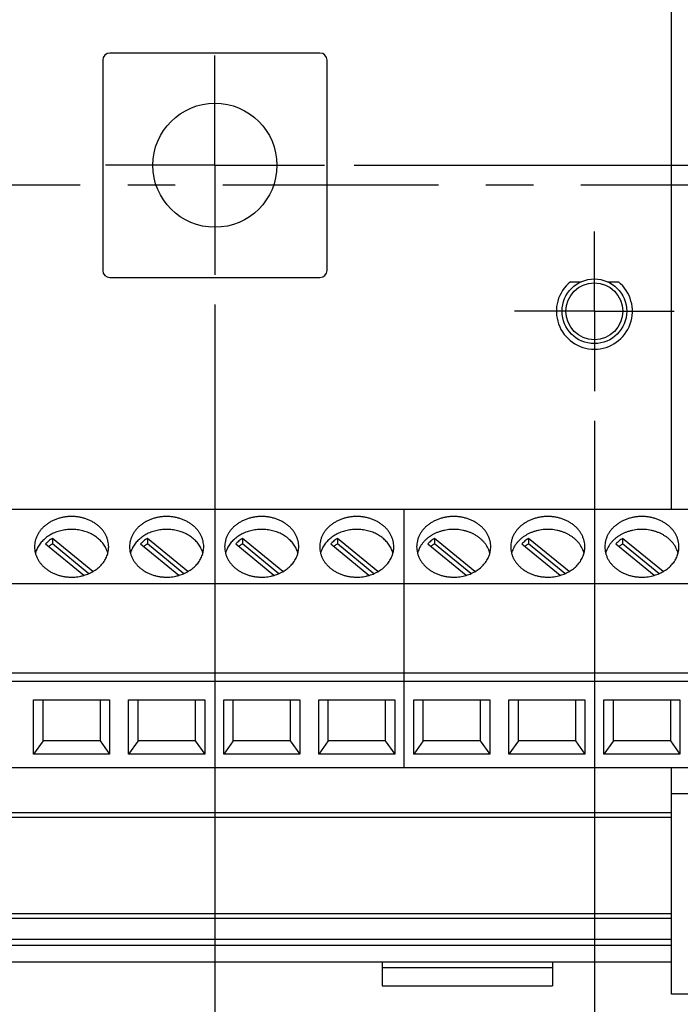
# Model space of a CAD drawing. Units: inches. Extents: x 0.7 to 21.3, y 0.5 to 16.
# Drawn here: x 11.9 to 13.3, y 7.5 to 9.6 of the extents above; entities that cross this region are included whole.
import ezdxf

# ---------------------------------------------------------------- set-up
doc = ezdxf.new("R2010")
doc.units = ezdxf.units.IN
doc.header["$LTSCALE"] = 1.21
doc.header["$MEASUREMENT"] = 0
doc.linetypes.add('CENTER', pattern=[0.6, 0.375, -0.075, 0.075, -0.075])
doc.layers.get('0').update_dxf_attribs({"linetype": 'CONTINUOUS'})
for name, color, linetype in [('02___PRT_ALL_AXES', 7, 'CONTINUOUS'), ('DEFAULT_1', 7, 'CENTER'), ('DRIVEN_DIMS', 7, 'CONTINUOUS'), ('ECAD_LED14', 7, 'CONTINUOUS'), ('ECAD_SWPSH1_1', 7, 'CONTINUOUS'), ('ECAD_TBK10A45', 7, 'CONTINUOUS'), ('ECAD_TBK3A45', 7, 'CONTINUOUS')]:
    doc.layers.add(name, color=color, linetype=linetype)
doc.dimstyles.new('DIMSTYLE_1', dxfattribs={"dimtxt": 0.1, "dimasz": 0.1875, "dimexe": 0.125, "dimexo": 0.0625, "dimgap": 0.1, "dimtad": 0, "dimtih": 1, "dimtoh": 1, "dimdec": 1, "dimzin": 4, "dimdsep": 46, "dimtxsty": 'STANDARD', "dimblk": '_FILLED', "dimblk1": '_FILLED', "dimblk2": '_FILLED', "dimcen": 0.09, "dimadec": 0, "dimazin": 0, "dimtp": 0.07874, "dimtm": 0.07874, "dimtfac": 1, "dimtdec": 1, "dimtofl": 0, "dimtmove": 0, "dimatfit": 3, "dimldrblk": '_FILLED', "dimfxl": 1, "dimtolj": 1, "dimtzin": 4, "dimarcsym": 0})
doc.dimstyles.new('DIMSTYLE_2', dxfattribs={"dimtxt": 0.1, "dimasz": 0.1875, "dimexe": 0.125, "dimexo": 0.0625, "dimgap": 0.1, "dimtad": 0, "dimtih": 1, "dimtoh": 1, "dimdec": 1, "dimzin": 4, "dimdsep": 46, "dimtxsty": 'STANDARD', "dimblk": '_FILLED', "dimblk1": '_FILLED', "dimblk2": '_FILLED', "dimcen": 0.09, "dimadec": 0, "dimazin": 0, "dimtp": 0.047244, "dimtm": 0.047244, "dimtfac": 1, "dimtdec": 1, "dimtofl": 0, "dimtmove": 0, "dimatfit": 3, "dimldrblk": '_FILLED', "dimfxl": 1, "dimtolj": 1, "dimtzin": 4, "dimarcsym": 0})
doc.dimstyles.new('DIMSTYLE_3', dxfattribs={"dimtxt": 0.1, "dimasz": 0.1875, "dimexe": 0.125, "dimexo": 0.0625, "dimgap": 0.1, "dimtad": 0, "dimtih": 1, "dimtoh": 1, "dimdec": 1, "dimzin": 4, "dimdsep": 46, "dimtxsty": 'STANDARD', "dimblk": '_FILLED', "dimblk1": '_FILLED', "dimblk2": '_FILLED', "dimcen": 0.09, "dimadec": 0, "dimazin": 0, "dimtp": 0.031496, "dimtm": 0.031496, "dimtfac": 1, "dimtdec": 1, "dimtofl": 0, "dimtmove": 0, "dimatfit": 3, "dimldrblk": '_FILLED', "dimfxl": 1, "dimtolj": 1, "dimtzin": 4, "dimarcsym": 0})
doc.dimstyles.new('DIMSTYLE_6', dxfattribs={"dimtxt": 0.1, "dimasz": 0.1875, "dimexe": 0.125, "dimexo": 0.0625, "dimgap": 0.1, "dimtad": 0, "dimtih": 1, "dimtoh": 1, "dimdec": 1, "dimzin": 4, "dimdsep": 46, "dimtxsty": 'STANDARD', "dimblk": '_FILLED', "dimblk1": '_FILLED', "dimblk2": '_FILLED', "dimcen": 0.09, "dimadec": 0, "dimazin": 0, "dimtp": 0.019685, "dimtm": 0.019685, "dimtfac": 1, "dimtdec": 1, "dimtofl": 0, "dimtmove": 0, "dimatfit": 3, "dimldrblk": '_FILLED', "dimfxl": 1, "dimtolj": 1, "dimtzin": 4, "dimarcsym": 0})

# ---------------------------------------------------------------- blocks, each defined once
blk = doc.blocks.new('_FILLED')
at = {"color": 0, "linetype": 'BYBLOCK'}
blk.add_solid([(0, 0), (-1, 0.167), (-1, -0.167)], dxfattribs=at)
blk = doc.blocks.new('*D1')
at = {"layer": 'DRIVEN_DIMS', "color": 7, "linetype": 'CONTINUOUS'}
for p, q in [((8.6786, 9.4235), (8.6786, 11.7504)), ((13.6847, 9.4235), (13.6847, 11.7504)), ((8.6786, 11.6254), (10.7817, 11.6254)), ((13.6847, 11.6254), (11.5817, 11.6254))]:
    blk.add_line(p, q, dxfattribs=at)
at = {"layer": 'DRIVEN_DIMS', "color": 7, "linetype": 'CONTINUOUS', "xscale": 0.1875, "yscale": 0.1875, "zscale": 0.1875, "rotation": 180}
blk.add_blockref('_FILLED', (8.6786, 11.6254), dxfattribs=at)
at = {"layer": 'DRIVEN_DIMS', "color": 7, "linetype": 'CONTINUOUS', "xscale": 0.1875, "yscale": 0.1875, "zscale": 0.1875}
blk.add_blockref('_FILLED', (13.6847, 11.6254), dxfattribs=at)
at = {"layer": 'DRIVEN_DIMS', "color": 7, "linetype": 'CONTINUOUS', "insert": (11.1317, 11.6754), "char_height": 0.1, "width": 0.6, "attachment_point": 2, "line_spacing_factor": 0.9}
blk.add_mtext('127.2\\P[5.01]', dxfattribs=at)
blk = doc.blocks.new('*D6')
at = {"layer": 'DRIVEN_DIMS', "color": 7, "linetype": 'CONTINUOUS'}
for p, q in [((13.3368, 8.9908), (14.4496, 8.9908)), ((14.3246, 8.9908), (14.3246, 8.4229)), ((14.3246, 7.555), (14.3246, 7.9729)), ((13.5178, 7.555), (14.4496, 7.555))]:
    blk.add_line(p, q, dxfattribs=at)
at = {"layer": 'DRIVEN_DIMS', "color": 7, "linetype": 'CONTINUOUS', "xscale": 0.1875, "yscale": 0.1875, "zscale": 0.1875}
for p, rotation in [((14.3246, 8.9908), 90), ((14.3246, 7.555), 270)]:
    blk.add_blockref('_FILLED', p, dxfattribs=dict(at, rotation=rotation))
at = {"layer": 'DRIVEN_DIMS', "color": 7, "linetype": 'CONTINUOUS', "insert": (14.2246, 8.3229), "char_height": 0.1, "width": 0.6, "attachment_point": 2, "line_spacing_factor": 0.9}
blk.add_mtext('36.5\\P[1.44]', dxfattribs=at)
blk = doc.blocks.new('*D7')
at = {"layer": 'DRIVEN_DIMS', "color": 7, "linetype": 'CONTINUOUS'}
for p, q in [((12.6008, 9.2978), (15.1587, 9.2978)), ((15.0337, 9.2978), (15.0337, 8.5764)), ((15.0337, 7.555), (15.0337, 8.1264)), ((13.5178, 7.555), (15.1587, 7.555))]:
    blk.add_line(p, q, dxfattribs=at)
at = {"layer": 'DRIVEN_DIMS', "color": 7, "linetype": 'CONTINUOUS', "xscale": 0.1875, "yscale": 0.1875, "zscale": 0.1875}
for p, rotation in [((15.0337, 9.2978), 90), ((15.0337, 7.555), 270)]:
    blk.add_blockref('_FILLED', p, dxfattribs=dict(at, rotation=rotation))
at = {"layer": 'DRIVEN_DIMS', "color": 7, "linetype": 'CONTINUOUS', "insert": (14.9337, 8.4764), "char_height": 0.1, "width": 0.6, "attachment_point": 2, "line_spacing_factor": 0.9}
blk.add_mtext('44.3\\P[1.74]', dxfattribs=at)
blk = doc.blocks.new('*D10')
at = {"layer": 'DRIVEN_DIMS', "color": 7, "linetype": 'CONTINUOUS'}
for p, q in [((13.1063, 8.7603), (13.1063, 6.99)), ((13.4553, 7.4925), (13.4553, 6.99)), ((13.1063, 7.115), (12.7063, 7.115)), ((13.4553, 7.115), (13.8349, 7.115))]:
    blk.add_line(p, q, dxfattribs=at)
at = {"layer": 'DRIVEN_DIMS', "color": 7, "linetype": 'CONTINUOUS', "xscale": 0.1875, "yscale": 0.1875, "zscale": 0.1875}
blk.add_blockref('_FILLED', (13.1063, 7.115), dxfattribs=at)
at = {"layer": 'DRIVEN_DIMS', "color": 7, "linetype": 'CONTINUOUS', "xscale": 0.1875, "yscale": 0.1875, "zscale": 0.1875, "rotation": 180}
blk.add_blockref('_FILLED', (13.4553, 7.115), dxfattribs=at)
at = {"layer": 'DRIVEN_DIMS', "color": 7, "linetype": 'CONTINUOUS', "insert": (13.9349, 7.165), "char_height": 0.1, "width": 0.5, "attachment_point": 1, "line_spacing_factor": 0.9}
blk.add_mtext('8.9\\P[.35]', dxfattribs=at)
blk = doc.blocks.new('*D11')
at = {"layer": 'DRIVEN_DIMS', "color": 7, "linetype": 'CONTINUOUS'}
for p, q in [((12.3078, 9.0048), (12.3078, 6.5723)), ((13.4553, 7.4925), (13.4553, 6.5723)), ((12.3078, 6.6973), (11.9078, 6.6973)), ((13.4553, 6.6973), (13.8553, 6.6973))]:
    blk.add_line(p, q, dxfattribs=at)
at = {"layer": 'DRIVEN_DIMS', "color": 7, "linetype": 'CONTINUOUS', "xscale": 0.1875, "yscale": 0.1875, "zscale": 0.1875}
blk.add_blockref('_FILLED', (12.3078, 6.6973), dxfattribs=at)
at = {"layer": 'DRIVEN_DIMS', "color": 7, "linetype": 'CONTINUOUS', "xscale": 0.1875, "yscale": 0.1875, "zscale": 0.1875, "rotation": 180}
blk.add_blockref('_FILLED', (13.4553, 6.6973), dxfattribs=at)
at = {"layer": 'DRIVEN_DIMS', "color": 7, "linetype": 'CONTINUOUS', "insert": (12.7815, 6.7473), "char_height": 0.1, "width": 0.6, "attachment_point": 2, "line_spacing_factor": 0.9}
blk.add_mtext('29.1\\P[1.15]', dxfattribs=at)

msp = doc.modelspace()

# ---------------------------------------------------------------- linework, layer by layer
at = {"color": 7, "linetype": 'CONTINUOUS'}
for p, q in [((13.2683, 8.5738), (13.2683, 10.0138)), ((13.2683, 7.555), (13.2683, 8.0308)), ((13.4553, 7.9762), (13.2683, 7.9762)), ((9.0951, 7.9368), (13.2683, 7.9368)), ((9.0951, 7.927), (13.2683, 7.927)), ((9.0951, 7.7244), (13.2683, 7.7244)), ((9.0951, 7.7145), (13.2683, 7.7145)), ((13.2683, 7.6694), (9.0951, 7.6694)), ((13.2683, 7.6573), (9.0951, 7.6573)), ((13.2683, 7.6219), (9.0951, 7.6219)), ((13.4553, 7.555), (13.2683, 7.555))]:
    msp.add_line(p, q, dxfattribs=at)
at = {"layer": '02___PRT_ALL_AXES', "color": 7, "linetype": 'CENTER'}
for p, q in [((12.3078, 9.2978), (12.3078, 9.5283)), ((12.3078, 9.2978), (12.0773, 9.2978)), ((12.3078, 9.2978), (12.5383, 9.2978)), ((12.3078, 9.2978), (12.3078, 9.0673)), ((13.5318, 9.2557), (11.1852, 9.2557))]:
    msp.add_line(p, q, dxfattribs=at)
at = {"layer": '02___PRT_ALL_AXES', "color": 7, "linetype": 'CONTINUOUS'}
for p, q in [((12.66, 7.6219), (12.66, 7.5719)), ((13.0183, 7.6219), (13.0183, 7.5719)), ((12.66, 7.611), (13.0183, 7.611)), ((12.66, 7.5719), (13.0183, 7.5719))]:
    msp.add_line(p, q, dxfattribs=at)
at = {"layer": 'DEFAULT_1', "color": 7, "linetype": 'CENTER'}
for q in [(13.1063, 9.1588), (12.9383, 8.9908), (13.2743, 8.9908), (13.1063, 8.8228)]:
    msp.add_line((13.1063, 8.9908), q, dxfattribs=at)
at = {"layer": 'ECAD_LED14', "color": 7, "linetype": 'CONTINUOUS'}
for p, q in [((13.0557, 9.0528), (13.0784, 9.0528)), ((13.1342, 9.0528), (13.1568, 9.0528))]:
    msp.add_line(p, q, dxfattribs=at)
for radius in [0.068, 0.0598]:
    msp.add_circle((13.1063, 8.9908), radius, dxfattribs=at)
msp.add_arc((13.1063, 8.9908), 0.08, 129.195, 50.805, dxfattribs=at)
at = {"layer": 'ECAD_SWPSH1_1', "color": 7, "linetype": 'CONTINUOUS'}
for p, q in [((12.5288, 9.5338), (12.0868, 9.5338)), ((12.0718, 9.5188), (12.0718, 9.0768)), ((12.5438, 9.0768), (12.5438, 9.5188)), ((12.0868, 9.0618), (12.5288, 9.0618))]:
    msp.add_line(p, q, dxfattribs=at)
msp.add_circle((12.3078, 9.2978), 0.1305, dxfattribs=at)
for centre, start, end in [((12.0868, 9.5188), 90, 180), ((12.5288, 9.5188), 0, 90), ((12.0868, 9.0768), 180, 270), ((12.5288, 9.0768), 270, 360)]:
    msp.add_arc(centre, 0.015, start, end, dxfattribs=at)
at = {"layer": 'ECAD_TBK10A45', "color": 7, "linetype": 'CONTINUOUS'}
for p, q in [((12.7063, 8.5738), (10.7063, 8.5738)), ((12.7063, 8.0308), (12.7063, 8.5738)), ((12.0507, 8.4436), (11.9658, 8.513)), ((11.9658, 8.513), (11.9658, 8.5015)), ((12.2507, 8.4436), (12.1658, 8.513)), ((12.1658, 8.513), (12.1658, 8.5015)), ((12.4507, 8.4436), (12.3658, 8.513)), ((12.3658, 8.513), (12.3658, 8.5015)), ((12.6507, 8.4436), (12.5658, 8.513)), ((12.5658, 8.513), (12.5658, 8.5015)), ((11.9516, 8.5014), (12.032, 8.4357)), ((12.0423, 8.4389), (11.9658, 8.5015)), ((12.1516, 8.5014), (12.232, 8.4357)), ((12.2423, 8.4389), (12.1658, 8.5015)), ((12.3516, 8.5014), (12.432, 8.4357)), ((12.4423, 8.4389), (12.3658, 8.5015)), ((12.5516, 8.5014), (12.632, 8.4357)), ((12.6423, 8.4389), (12.5658, 8.5015)), ((12.7063, 8.4178), (10.7063, 8.4178)), ((12.7063, 8.2298), (10.7063, 8.2298)), ((12.7063, 8.2121), (10.7063, 8.2121)), ((11.9263, 8.1739), (12.0863, 8.1739)), ((11.9263, 8.0591), (11.9263, 8.1739)), ((11.9463, 8.0872), (11.9463, 8.1739)), ((12.0663, 8.1739), (12.0663, 8.0872)), ((12.0863, 8.1739), (12.0863, 8.0591)), ((12.1263, 8.1739), (12.2863, 8.1739)), ((12.1263, 8.0591), (12.1263, 8.1739)), ((12.1463, 8.0872), (12.1463, 8.1739)), ((12.2663, 8.1739), (12.2663, 8.0872)), ((12.2863, 8.1739), (12.2863, 8.0591)), ((12.3263, 8.1739), (12.4863, 8.1739)), ((12.3263, 8.0591), (12.3263, 8.1739)), ((12.3463, 8.0872), (12.3463, 8.1739)), ((12.4663, 8.1739), (12.4663, 8.0872)), ((12.4863, 8.1739), (12.4863, 8.0591)), ((12.5263, 8.1739), (12.6863, 8.1739)), ((12.5263, 8.0591), (12.5263, 8.1739)), ((12.5463, 8.0872), (12.5463, 8.1739)), ((12.6663, 8.1739), (12.6663, 8.0872)), ((12.6863, 8.1739), (12.6863, 8.0591)), ((11.9463, 8.0872), (11.9263, 8.0591)), ((12.0663, 8.0872), (11.9463, 8.0872)), ((12.0663, 8.0872), (12.0863, 8.0591)), ((12.1463, 8.0872), (12.1263, 8.0591)), ((12.2663, 8.0872), (12.1463, 8.0872)), ((12.2663, 8.0872), (12.2863, 8.0591)), ((12.3463, 8.0872), (12.3263, 8.0591)), ((12.4663, 8.0872), (12.3463, 8.0872)), ((12.4663, 8.0872), (12.4863, 8.0591)), ((12.5463, 8.0872), (12.5263, 8.0591)), ((12.6663, 8.0872), (12.5463, 8.0872)), ((12.6663, 8.0872), (12.6863, 8.0591)), ((12.0863, 8.0591), (11.9263, 8.0591)), ((12.2863, 8.0591), (12.1263, 8.0591)), ((12.4863, 8.0591), (12.3263, 8.0591)), ((12.6863, 8.0591), (12.5263, 8.0591)), ((12.7063, 8.0308), (10.7063, 8.0308))]:
    msp.add_line(p, q, dxfattribs=at)
for centre, start, end in [((11.9838, 8.4675), 153.4198, 164.61), ((12.0288, 8.4675), 15.39, 26.5802), ((12.1838, 8.4675), 153.4198, 164.61), ((12.2288, 8.4675), 15.39, 26.5802), ((12.3838, 8.4675), 153.4198, 164.61), ((12.4288, 8.4675), 15.39, 26.5802), ((12.5838, 8.4675), 153.4198, 164.61), ((12.6288, 8.4675), 15.39, 26.5802)]:
    msp.add_arc(centre, 0.0556, start, end, dxfattribs=at)
for points, knots in [([(12.0063, 8.5592), (12.0037, 8.5592), (11.9986, 8.559), (11.9911, 8.5581), (11.9836, 8.5565), (11.9764, 8.5544), (11.9695, 8.5518), (11.9629, 8.5486), (11.9568, 8.5448), (11.9511, 8.5406), (11.9459, 8.536), (11.9414, 8.531), (11.9374, 8.5256), (11.9341, 8.5199), (11.9315, 8.514), (11.9297, 8.5079), (11.9285, 8.5017), (11.9283, 8.4975), (11.9283, 8.4954)], [0, 0, 0, 0, 0.068515, 0.136925, 0.204899, 0.272204, 0.338687, 0.404213, 0.46866, 0.531926, 0.593968, 0.654787, 0.71443, 0.772997, 0.83063, 0.887521, 0.943893, 1, 1, 1, 1]), ([(12.0843, 8.4954), (12.0843, 8.4975), (12.084, 8.5017), (12.0829, 8.5079), (12.081, 8.514), (12.0784, 8.5199), (12.0751, 8.5256), (12.0712, 8.531), (12.0666, 8.536), (12.0615, 8.5406), (12.0558, 8.5448), (12.0496, 8.5486), (12.0431, 8.5518), (12.0361, 8.5544), (12.0289, 8.5565), (12.0215, 8.5581), (12.0139, 8.559), (12.0088, 8.5592), (12.0063, 8.5592)], [0, 0, 0, 0, 0.056107, 0.112479, 0.16937, 0.227003, 0.28557, 0.345213, 0.406032, 0.468074, 0.53134, 0.595787, 0.661313, 0.727796, 0.795101, 0.863075, 0.931485, 1, 1, 1, 1]), ([(12.2063, 8.5592), (12.2037, 8.5592), (12.1986, 8.559), (12.1911, 8.5581), (12.1836, 8.5565), (12.1764, 8.5544), (12.1695, 8.5518), (12.1629, 8.5486), (12.1568, 8.5448), (12.1511, 8.5406), (12.1459, 8.536), (12.1414, 8.531), (12.1374, 8.5256), (12.1341, 8.5199), (12.1315, 8.514), (12.1297, 8.5079), (12.1285, 8.5017), (12.1283, 8.4975), (12.1283, 8.4954)], [0, 0, 0, 0, 0.068515, 0.136925, 0.204899, 0.272204, 0.338687, 0.404213, 0.46866, 0.531926, 0.593968, 0.654787, 0.71443, 0.772997, 0.83063, 0.887521, 0.943893, 1, 1, 1, 1]), ([(12.2843, 8.4954), (12.2843, 8.4975), (12.284, 8.5017), (12.2829, 8.5079), (12.281, 8.514), (12.2784, 8.5199), (12.2751, 8.5256), (12.2712, 8.531), (12.2666, 8.536), (12.2615, 8.5406), (12.2558, 8.5448), (12.2496, 8.5486), (12.2431, 8.5518), (12.2361, 8.5544), (12.2289, 8.5565), (12.2215, 8.5581), (12.2139, 8.559), (12.2088, 8.5592), (12.2063, 8.5592)], [0, 0, 0, 0, 0.056107, 0.112479, 0.16937, 0.227003, 0.28557, 0.345213, 0.406032, 0.468074, 0.53134, 0.595787, 0.661313, 0.727796, 0.795101, 0.863075, 0.931485, 1, 1, 1, 1]), ([(12.4063, 8.5592), (12.4037, 8.5592), (12.3986, 8.559), (12.3911, 8.5581), (12.3836, 8.5565), (12.3764, 8.5544), (12.3695, 8.5518), (12.3629, 8.5486), (12.3568, 8.5448), (12.3511, 8.5406), (12.3459, 8.536), (12.3414, 8.531), (12.3374, 8.5256), (12.3341, 8.5199), (12.3315, 8.514), (12.3297, 8.5079), (12.3285, 8.5017), (12.3283, 8.4975), (12.3283, 8.4954)], [0, 0, 0, 0, 0.068515, 0.136925, 0.204899, 0.272204, 0.338687, 0.404213, 0.46866, 0.531926, 0.593968, 0.654787, 0.71443, 0.772997, 0.83063, 0.887521, 0.943893, 1, 1, 1, 1]), ([(12.4843, 8.4954), (12.4843, 8.4975), (12.484, 8.5017), (12.4829, 8.5079), (12.481, 8.514), (12.4784, 8.5199), (12.4751, 8.5256), (12.4712, 8.531), (12.4666, 8.536), (12.4615, 8.5406), (12.4558, 8.5448), (12.4496, 8.5486), (12.4431, 8.5518), (12.4361, 8.5544), (12.4289, 8.5565), (12.4215, 8.5581), (12.4139, 8.559), (12.4088, 8.5592), (12.4063, 8.5592)], [0, 0, 0, 0, 0.056107, 0.112479, 0.16937, 0.227003, 0.28557, 0.345213, 0.406032, 0.468074, 0.53134, 0.595787, 0.661313, 0.727796, 0.795101, 0.863075, 0.931485, 1, 1, 1, 1]), ([(12.6063, 8.5592), (12.6037, 8.5592), (12.5986, 8.559), (12.5911, 8.5581), (12.5836, 8.5565), (12.5764, 8.5544), (12.5695, 8.5518), (12.5629, 8.5486), (12.5568, 8.5448), (12.5511, 8.5406), (12.5459, 8.536), (12.5414, 8.531), (12.5374, 8.5256), (12.5341, 8.5199), (12.5315, 8.514), (12.5297, 8.5079), (12.5285, 8.5017), (12.5283, 8.4975), (12.5283, 8.4954)], [0, 0, 0, 0, 0.068515, 0.136925, 0.204899, 0.272204, 0.338687, 0.404213, 0.46866, 0.531926, 0.593968, 0.654787, 0.71443, 0.772997, 0.83063, 0.887521, 0.943893, 1, 1, 1, 1]), ([(12.6843, 8.4954), (12.6843, 8.4975), (12.684, 8.5017), (12.6829, 8.5079), (12.681, 8.514), (12.6784, 8.5199), (12.6751, 8.5256), (12.6712, 8.531), (12.6666, 8.536), (12.6615, 8.5406), (12.6558, 8.5448), (12.6496, 8.5486), (12.6431, 8.5518), (12.6361, 8.5544), (12.6289, 8.5565), (12.6215, 8.5581), (12.6139, 8.559), (12.6088, 8.5592), (12.6063, 8.5592)], [0, 0, 0, 0, 0.056107, 0.112479, 0.16937, 0.227003, 0.28557, 0.345213, 0.406032, 0.468074, 0.53134, 0.595787, 0.661313, 0.727796, 0.795101, 0.863075, 0.931485, 1, 1, 1, 1]), ([(12.0063, 8.5321), (12.0024, 8.5321), (11.9948, 8.5316), (11.9835, 8.5296), (11.9728, 8.5262), (11.9643, 8.5223), (11.9581, 8.5185), (11.9537, 8.5155), (11.9496, 8.5122), (11.9445, 8.5075), (11.939, 8.5011), (11.9355, 8.4954), (11.934, 8.4924)], [0, 0, 0, 0, 0.132958, 0.265169, 0.395423, 0.523037, 0.585725, 0.647568, 0.708523, 0.768577, 0.885936, 1, 1, 1, 1]), ([(12.0785, 8.4924), (12.077, 8.4954), (12.0735, 8.5011), (12.068, 8.5075), (12.063, 8.5122), (12.0589, 8.5155), (12.0545, 8.5185), (12.0482, 8.5223), (12.0398, 8.5262), (12.029, 8.5296), (12.0178, 8.5316), (12.0101, 8.5321), (12.0063, 8.5321)], [0, 0, 0, 0, 0.114064, 0.231423, 0.291477, 0.352432, 0.414275, 0.476963, 0.604577, 0.734831, 0.867042, 1, 1, 1, 1]), ([(12.2063, 8.5321), (12.2024, 8.5321), (12.1948, 8.5316), (12.1835, 8.5296), (12.1728, 8.5262), (12.1643, 8.5223), (12.1581, 8.5185), (12.1537, 8.5155), (12.1496, 8.5122), (12.1445, 8.5075), (12.139, 8.5011), (12.1355, 8.4954), (12.134, 8.4924)], [0, 0, 0, 0, 0.132958, 0.265169, 0.395423, 0.523037, 0.585725, 0.647568, 0.708523, 0.768577, 0.885936, 1, 1, 1, 1]), ([(12.2785, 8.4924), (12.277, 8.4954), (12.2735, 8.5011), (12.268, 8.5075), (12.263, 8.5122), (12.2589, 8.5155), (12.2545, 8.5185), (12.2482, 8.5223), (12.2398, 8.5262), (12.229, 8.5296), (12.2178, 8.5316), (12.2101, 8.5321), (12.2063, 8.5321)], [0, 0, 0, 0, 0.114064, 0.231423, 0.291477, 0.352432, 0.414275, 0.476963, 0.604577, 0.734831, 0.867042, 1, 1, 1, 1]), ([(12.4063, 8.5321), (12.4024, 8.5321), (12.3948, 8.5316), (12.3835, 8.5296), (12.3728, 8.5262), (12.3643, 8.5223), (12.3581, 8.5185), (12.3537, 8.5155), (12.3496, 8.5122), (12.3445, 8.5075), (12.339, 8.5011), (12.3355, 8.4954), (12.334, 8.4924)], [0, 0, 0, 0, 0.132958, 0.265169, 0.395423, 0.523037, 0.585725, 0.647568, 0.708523, 0.768577, 0.885936, 1, 1, 1, 1]), ([(12.4785, 8.4924), (12.477, 8.4954), (12.4735, 8.5011), (12.468, 8.5075), (12.463, 8.5122), (12.4589, 8.5155), (12.4545, 8.5185), (12.4482, 8.5223), (12.4398, 8.5262), (12.429, 8.5296), (12.4178, 8.5316), (12.4101, 8.5321), (12.4063, 8.5321)], [0, 0, 0, 0, 0.114064, 0.231423, 0.291477, 0.352432, 0.414275, 0.476963, 0.604577, 0.734831, 0.867042, 1, 1, 1, 1]), ([(12.6063, 8.5321), (12.6024, 8.5321), (12.5948, 8.5316), (12.5835, 8.5296), (12.5728, 8.5262), (12.5643, 8.5223), (12.5581, 8.5185), (12.5537, 8.5155), (12.5496, 8.5122), (12.5445, 8.5075), (12.539, 8.5011), (12.5355, 8.4954), (12.534, 8.4924)], [0, 0, 0, 0, 0.132958, 0.265169, 0.395423, 0.523037, 0.585725, 0.647568, 0.708523, 0.768577, 0.885936, 1, 1, 1, 1]), ([(12.6785, 8.4924), (12.677, 8.4954), (12.6735, 8.5011), (12.668, 8.5075), (12.663, 8.5122), (12.6589, 8.5155), (12.6545, 8.5185), (12.6482, 8.5223), (12.6398, 8.5262), (12.629, 8.5296), (12.6178, 8.5316), (12.6101, 8.5321), (12.6063, 8.5321)], [0, 0, 0, 0, 0.114064, 0.231423, 0.291477, 0.352432, 0.414275, 0.476963, 0.604577, 0.734831, 0.867042, 1, 1, 1, 1]), ([(11.9658, 8.513), (11.9631, 8.5114), (11.9581, 8.5079), (11.9537, 8.5037), (11.9516, 8.5014)], [0, 0, 0, 0, 0.507322, 1, 1, 1, 1]), ([(12.1658, 8.513), (12.1631, 8.5114), (12.1581, 8.5079), (12.1537, 8.5037), (12.1516, 8.5014)], [0, 0, 0, 0, 0.507322, 1, 1, 1, 1]), ([(12.3658, 8.513), (12.3631, 8.5114), (12.3581, 8.5079), (12.3537, 8.5037), (12.3516, 8.5014)], [0, 0, 0, 0, 0.507322, 1, 1, 1, 1]), ([(12.5658, 8.513), (12.5631, 8.5114), (12.5581, 8.5079), (12.5537, 8.5037), (12.5516, 8.5014)], [0, 0, 0, 0, 0.507322, 1, 1, 1, 1]), ([(11.9283, 8.4954), (11.9283, 8.4933), (11.9285, 8.4892), (11.9297, 8.4829), (11.9315, 8.4769), (11.9341, 8.471), (11.9374, 8.4653), (11.9414, 8.4599), (11.9459, 8.4549), (11.9511, 8.4502), (11.9568, 8.446), (11.9629, 8.4423), (11.9695, 8.4391), (11.9764, 8.4364), (11.9836, 8.4343), (11.9911, 8.4328), (11.9986, 8.4319), (12.0037, 8.4317), (12.0063, 8.4317)], [0, 0, 0, 0, 0.056107, 0.112479, 0.16937, 0.227003, 0.28557, 0.345213, 0.406032, 0.468074, 0.53134, 0.595787, 0.661313, 0.727796, 0.795101, 0.863075, 0.931485, 1, 1, 1, 1]), ([(11.9658, 8.5015), (11.9651, 8.5011), (11.9625, 8.4994), (11.96, 8.4976), (11.9582, 8.4961)], [0, 0, 0, 0, 0.252669, 1, 1, 1, 1]), ([(12.0322, 8.4353), (12.036, 8.4364), (12.0414, 8.4384), (12.0484, 8.4417), (12.0533, 8.4445), (12.058, 8.4476), (12.0637, 8.4521), (12.0701, 8.4583), (12.0753, 8.4654), (12.0786, 8.4714), (12.0807, 8.4761), (12.0823, 8.4808), (12.0834, 8.4856), (12.0841, 8.4905), (12.0843, 8.4938), (12.0843, 8.4954)], [0, 0, 0, 0, 0.136795, 0.204115, 0.270584, 0.336133, 0.400711, 0.526813, 0.649085, 0.708983, 0.768139, 0.826675, 0.884728, 0.942447, 1, 1, 1, 1]), ([(12.1283, 8.4954), (12.1283, 8.4933), (12.1285, 8.4892), (12.1297, 8.4829), (12.1315, 8.4769), (12.1341, 8.471), (12.1374, 8.4653), (12.1414, 8.4599), (12.1459, 8.4549), (12.1511, 8.4502), (12.1568, 8.446), (12.1629, 8.4423), (12.1695, 8.4391), (12.1764, 8.4364), (12.1836, 8.4343), (12.1911, 8.4328), (12.1986, 8.4319), (12.2037, 8.4317), (12.2063, 8.4317)], [0, 0, 0, 0, 0.056107, 0.112479, 0.16937, 0.227003, 0.28557, 0.345213, 0.406032, 0.468074, 0.53134, 0.595787, 0.661313, 0.727796, 0.795101, 0.863075, 0.931485, 1, 1, 1, 1]), ([(12.1658, 8.5015), (12.1651, 8.5011), (12.1625, 8.4994), (12.16, 8.4976), (12.1582, 8.4961)], [0, 0, 0, 0, 0.252669, 1, 1, 1, 1]), ([(12.2322, 8.4353), (12.236, 8.4364), (12.2414, 8.4384), (12.2484, 8.4417), (12.2533, 8.4445), (12.258, 8.4476), (12.2637, 8.4521), (12.2701, 8.4583), (12.2753, 8.4654), (12.2786, 8.4714), (12.2807, 8.4761), (12.2823, 8.4808), (12.2834, 8.4856), (12.2841, 8.4905), (12.2843, 8.4938), (12.2843, 8.4954)], [0, 0, 0, 0, 0.136795, 0.204115, 0.270584, 0.336133, 0.400711, 0.526813, 0.649085, 0.708983, 0.768139, 0.826675, 0.884728, 0.942447, 1, 1, 1, 1]), ([(12.3283, 8.4954), (12.3283, 8.4933), (12.3285, 8.4892), (12.3297, 8.4829), (12.3315, 8.4769), (12.3341, 8.471), (12.3374, 8.4653), (12.3414, 8.4599), (12.3459, 8.4549), (12.3511, 8.4502), (12.3568, 8.446), (12.3629, 8.4423), (12.3695, 8.4391), (12.3764, 8.4364), (12.3836, 8.4343), (12.3911, 8.4328), (12.3986, 8.4319), (12.4037, 8.4317), (12.4063, 8.4317)], [0, 0, 0, 0, 0.056107, 0.112479, 0.16937, 0.227003, 0.28557, 0.345213, 0.406032, 0.468074, 0.53134, 0.595787, 0.661313, 0.727796, 0.795101, 0.863075, 0.931485, 1, 1, 1, 1]), ([(12.3658, 8.5015), (12.3651, 8.5011), (12.3625, 8.4994), (12.36, 8.4976), (12.3582, 8.4961)], [0, 0, 0, 0, 0.252669, 1, 1, 1, 1]), ([(12.4322, 8.4353), (12.436, 8.4364), (12.4414, 8.4384), (12.4484, 8.4417), (12.4533, 8.4445), (12.458, 8.4476), (12.4637, 8.4521), (12.4701, 8.4583), (12.4753, 8.4654), (12.4786, 8.4714), (12.4807, 8.4761), (12.4823, 8.4808), (12.4834, 8.4856), (12.4841, 8.4905), (12.4843, 8.4938), (12.4843, 8.4954)], [0, 0, 0, 0, 0.136795, 0.204115, 0.270584, 0.336133, 0.400711, 0.526813, 0.649085, 0.708983, 0.768139, 0.826675, 0.884728, 0.942447, 1, 1, 1, 1]), ([(12.5283, 8.4954), (12.5283, 8.4933), (12.5285, 8.4892), (12.5297, 8.4829), (12.5315, 8.4769), (12.5341, 8.471), (12.5374, 8.4653), (12.5414, 8.4599), (12.5459, 8.4549), (12.5511, 8.4502), (12.5568, 8.446), (12.5629, 8.4423), (12.5695, 8.4391), (12.5764, 8.4364), (12.5836, 8.4343), (12.5911, 8.4328), (12.5986, 8.4319), (12.6037, 8.4317), (12.6063, 8.4317)], [0, 0, 0, 0, 0.056107, 0.112479, 0.16937, 0.227003, 0.28557, 0.345213, 0.406032, 0.468074, 0.53134, 0.595787, 0.661313, 0.727796, 0.795101, 0.863075, 0.931485, 1, 1, 1, 1]), ([(12.5658, 8.5015), (12.5651, 8.5011), (12.5625, 8.4994), (12.56, 8.4976), (12.5582, 8.4961)], [0, 0, 0, 0, 0.252669, 1, 1, 1, 1]), ([(12.6322, 8.4353), (12.636, 8.4364), (12.6414, 8.4384), (12.6484, 8.4417), (12.6533, 8.4445), (12.658, 8.4476), (12.6637, 8.4521), (12.6701, 8.4583), (12.6753, 8.4654), (12.6786, 8.4714), (12.6807, 8.4761), (12.6823, 8.4808), (12.6834, 8.4856), (12.6841, 8.4905), (12.6843, 8.4938), (12.6843, 8.4954)], [0, 0, 0, 0, 0.136795, 0.204115, 0.270584, 0.336133, 0.400711, 0.526813, 0.649085, 0.708983, 0.768139, 0.826675, 0.884728, 0.942447, 1, 1, 1, 1]), ([(12.0063, 8.4317), (12.0107, 8.4317), (12.0173, 8.4321), (12.0259, 8.4337), (12.0301, 8.4347), (12.0322, 8.4353)], [0, 0, 0, 0, 0.50199, 0.751936, 1, 1, 1, 1]), ([(12.2063, 8.4317), (12.2107, 8.4317), (12.2173, 8.4321), (12.2259, 8.4337), (12.2301, 8.4347), (12.2322, 8.4353)], [0, 0, 0, 0, 0.50199, 0.751936, 1, 1, 1, 1]), ([(12.4063, 8.4317), (12.4107, 8.4317), (12.4173, 8.4321), (12.4259, 8.4337), (12.4301, 8.4347), (12.4322, 8.4353)], [0, 0, 0, 0, 0.50199, 0.751936, 1, 1, 1, 1]), ([(12.6063, 8.4317), (12.6107, 8.4317), (12.6173, 8.4321), (12.6259, 8.4337), (12.6301, 8.4347), (12.6322, 8.4353)], [0, 0, 0, 0, 0.50199, 0.751936, 1, 1, 1, 1])]:
    msp.add_open_spline(points, degree=3, knots=knots, dxfattribs=at)
at = {"layer": 'ECAD_TBK3A45', "color": 7, "linetype": 'CONTINUOUS'}
for p, q in [((13.3063, 8.5738), (12.7063, 8.5738)), ((12.7063, 8.0308), (12.7063, 8.5738)), ((12.855, 8.4434), (12.7698, 8.513)), ((12.7698, 8.513), (12.7698, 8.5015)), ((13.053, 8.4434), (12.9678, 8.513)), ((12.9678, 8.513), (12.9678, 8.5015)), ((13.251, 8.4434), (13.1658, 8.513)), ((13.1658, 8.513), (13.1658, 8.5015)), ((12.7556, 8.5014), (12.8362, 8.4356)), ((12.8461, 8.4391), (12.7698, 8.5015)), ((12.9536, 8.5014), (13.0342, 8.4356)), ((13.0441, 8.4391), (12.9678, 8.5015)), ((13.1516, 8.5014), (13.2322, 8.4356)), ((13.2421, 8.4391), (13.1658, 8.5015)), ((13.3063, 8.4178), (12.7063, 8.4178)), ((13.3063, 8.2298), (12.7063, 8.2298)), ((13.3063, 8.2121), (12.7063, 8.2121)), ((12.7263, 8.1739), (12.8863, 8.1739)), ((12.7263, 8.0591), (12.7263, 8.1739)), ((12.7463, 8.0872), (12.7463, 8.1739)), ((12.8663, 8.1739), (12.8663, 8.0872)), ((12.8863, 8.1739), (12.8863, 8.0591)), ((12.9263, 8.1739), (13.0863, 8.1739)), ((12.9263, 8.0591), (12.9263, 8.1739)), ((12.9463, 8.0872), (12.9463, 8.1739)), ((13.0663, 8.1739), (13.0663, 8.0872)), ((13.0863, 8.1739), (13.0863, 8.0591)), ((13.1263, 8.1739), (13.2863, 8.1739)), ((13.1263, 8.0591), (13.1263, 8.1739)), ((13.1463, 8.0872), (13.1463, 8.1739)), ((13.2663, 8.1739), (13.2663, 8.0872)), ((13.2863, 8.1739), (13.2863, 8.0591)), ((12.7463, 8.0872), (12.7263, 8.0591)), ((12.8663, 8.0872), (12.7463, 8.0872)), ((12.8663, 8.0872), (12.8863, 8.0591)), ((12.9463, 8.0872), (12.9263, 8.0591)), ((13.0663, 8.0872), (12.9463, 8.0872)), ((13.0663, 8.0872), (13.0863, 8.0591)), ((13.1463, 8.0872), (13.1263, 8.0591)), ((13.2663, 8.0872), (13.1463, 8.0872)), ((13.2663, 8.0872), (13.2863, 8.0591)), ((12.8863, 8.0591), (12.7263, 8.0591)), ((13.0863, 8.0591), (12.9263, 8.0591)), ((13.2863, 8.0591), (13.1263, 8.0591)), ((13.3063, 8.0308), (12.7063, 8.0308))]:
    msp.add_line(p, q, dxfattribs=at)
for points, knots in [([(12.8103, 8.5592), (12.8077, 8.5592), (12.8026, 8.559), (12.7951, 8.5581), (12.7876, 8.5565), (12.7804, 8.5544), (12.7735, 8.5518), (12.7669, 8.5486), (12.7608, 8.5448), (12.7551, 8.5406), (12.7499, 8.536), (12.7454, 8.531), (12.7421, 8.5265), (12.7397, 8.5227), (12.7377, 8.5189), (12.7355, 8.514), (12.7337, 8.5079), (12.7325, 8.5017), (12.7323, 8.4975), (12.7323, 8.4954)], [0, 0, 0, 0, 0.068548, 0.136946, 0.204889, 0.272185, 0.338677, 0.40421, 0.46865, 0.531914, 0.593954, 0.654773, 0.714415, 0.743835, 0.773002, 0.830634, 0.887523, 0.943894, 1, 1, 1, 1]), ([(12.8883, 8.4954), (12.8883, 8.4975), (12.888, 8.5017), (12.8869, 8.5079), (12.885, 8.514), (12.8829, 8.5189), (12.8808, 8.5227), (12.8785, 8.5265), (12.8752, 8.531), (12.8706, 8.536), (12.8655, 8.5406), (12.8598, 8.5448), (12.8536, 8.5486), (12.8471, 8.5518), (12.8401, 8.5544), (12.8329, 8.5565), (12.8255, 8.5581), (12.8179, 8.559), (12.8128, 8.5592), (12.8103, 8.5592)], [0, 0, 0, 0, 0.056106, 0.112477, 0.169366, 0.226998, 0.256165, 0.285585, 0.345227, 0.406046, 0.468086, 0.53135, 0.59579, 0.661323, 0.727815, 0.795111, 0.863054, 0.931452, 1, 1, 1, 1]), ([(13.0083, 8.5592), (13.0057, 8.5592), (13.0006, 8.559), (12.9931, 8.5581), (12.9856, 8.5565), (12.9784, 8.5544), (12.9715, 8.5518), (12.9649, 8.5486), (12.9588, 8.5448), (12.9531, 8.5406), (12.9479, 8.536), (12.9434, 8.531), (12.9401, 8.5265), (12.9377, 8.5227), (12.9357, 8.5189), (12.9335, 8.514), (12.9317, 8.5079), (12.9305, 8.5017), (12.9303, 8.4975), (12.9303, 8.4954)], [0, 0, 0, 0, 0.068548, 0.136946, 0.204889, 0.272185, 0.338677, 0.40421, 0.46865, 0.531914, 0.593954, 0.654773, 0.714415, 0.743835, 0.773002, 0.830634, 0.887523, 0.943894, 1, 1, 1, 1]), ([(13.0863, 8.4954), (13.0863, 8.4975), (13.086, 8.5017), (13.0849, 8.5079), (13.083, 8.514), (13.0809, 8.5189), (13.0788, 8.5227), (13.0765, 8.5265), (13.0732, 8.531), (13.0686, 8.536), (13.0635, 8.5406), (13.0578, 8.5448), (13.0516, 8.5486), (13.0451, 8.5518), (13.0381, 8.5544), (13.0309, 8.5565), (13.0235, 8.5581), (13.0159, 8.559), (13.0108, 8.5592), (13.0083, 8.5592)], [0, 0, 0, 0, 0.056106, 0.112477, 0.169366, 0.226998, 0.256165, 0.285585, 0.345227, 0.406046, 0.468086, 0.53135, 0.59579, 0.661323, 0.727815, 0.795111, 0.863054, 0.931452, 1, 1, 1, 1]), ([(13.2063, 8.5592), (13.2037, 8.5592), (13.1986, 8.559), (13.1911, 8.5581), (13.1836, 8.5565), (13.1764, 8.5544), (13.1695, 8.5518), (13.1629, 8.5486), (13.1568, 8.5448), (13.1511, 8.5406), (13.1459, 8.536), (13.1414, 8.531), (13.1381, 8.5265), (13.1357, 8.5227), (13.1337, 8.5189), (13.1315, 8.514), (13.1297, 8.5079), (13.1285, 8.5017), (13.1283, 8.4975), (13.1283, 8.4954)], [0, 0, 0, 0, 0.068548, 0.136946, 0.204889, 0.272185, 0.338677, 0.40421, 0.46865, 0.531914, 0.593954, 0.654773, 0.714415, 0.743835, 0.773002, 0.830634, 0.887523, 0.943894, 1, 1, 1, 1]), ([(13.2843, 8.4954), (13.2843, 8.4975), (13.284, 8.5017), (13.2829, 8.5079), (13.281, 8.514), (13.2789, 8.5189), (13.2768, 8.5227), (13.2745, 8.5265), (13.2712, 8.531), (13.2666, 8.536), (13.2615, 8.5406), (13.2558, 8.5448), (13.2496, 8.5486), (13.2431, 8.5518), (13.2361, 8.5544), (13.2289, 8.5565), (13.2215, 8.5581), (13.2139, 8.559), (13.2088, 8.5592), (13.2063, 8.5592)], [0, 0, 0, 0, 0.056106, 0.112477, 0.169366, 0.226998, 0.256165, 0.285585, 0.345227, 0.406046, 0.468086, 0.53135, 0.59579, 0.661323, 0.727815, 0.795111, 0.863054, 0.931452, 1, 1, 1, 1]), ([(12.8103, 8.5321), (12.8081, 8.5321), (12.8036, 8.5319), (12.7971, 8.5313), (12.7906, 8.5301), (12.7842, 8.5285), (12.778, 8.5265), (12.7721, 8.524), (12.7665, 8.5212), (12.7611, 8.5179), (12.7561, 8.5143), (12.7515, 8.5104), (12.7474, 8.5062), (12.7437, 8.5017), (12.7404, 8.4969), (12.7377, 8.4919), (12.7355, 8.4868), (12.7344, 8.4833), (12.734, 8.4815)], [0, 0, 0, 0, 0.067514, 0.134949, 0.20206, 0.268668, 0.334654, 0.399906, 0.464315, 0.527783, 0.590248, 0.65167, 0.712042, 0.771386, 0.829753, 0.88723, 0.943931, 1, 1, 1, 1]), ([(12.8866, 8.4815), (12.8861, 8.4833), (12.885, 8.4868), (12.8828, 8.4919), (12.8801, 8.4969), (12.8769, 8.5017), (12.8732, 8.5062), (12.869, 8.5104), (12.8644, 8.5143), (12.8594, 8.5179), (12.8541, 8.5212), (12.8485, 8.524), (12.8425, 8.5265), (12.8364, 8.5285), (12.83, 8.5301), (12.8235, 8.5313), (12.8169, 8.5319), (12.8125, 8.5321), (12.8103, 8.5321)], [0, 0, 0, 0, 0.056069, 0.11277, 0.170247, 0.228614, 0.287958, 0.34833, 0.409752, 0.472217, 0.535685, 0.600094, 0.665346, 0.731332, 0.79794, 0.865051, 0.932486, 1, 1, 1, 1]), ([(13.0083, 8.5321), (13.0061, 8.5321), (13.0016, 8.5319), (12.9951, 8.5313), (12.9886, 8.5301), (12.9822, 8.5285), (12.976, 8.5265), (12.9701, 8.524), (12.9645, 8.5212), (12.9591, 8.5179), (12.9541, 8.5143), (12.9495, 8.5104), (12.9454, 8.5062), (12.9417, 8.5017), (12.9384, 8.4969), (12.9357, 8.4919), (12.9335, 8.4868), (12.9324, 8.4833), (12.932, 8.4815)], [0, 0, 0, 0, 0.067514, 0.134949, 0.20206, 0.268668, 0.334654, 0.399906, 0.464315, 0.527783, 0.590248, 0.65167, 0.712042, 0.771386, 0.829753, 0.88723, 0.943931, 1, 1, 1, 1]), ([(13.0846, 8.4815), (13.0841, 8.4833), (13.083, 8.4868), (13.0808, 8.4919), (13.0781, 8.4969), (13.0749, 8.5017), (13.0712, 8.5062), (13.067, 8.5104), (13.0624, 8.5143), (13.0574, 8.5179), (13.0521, 8.5212), (13.0465, 8.524), (13.0405, 8.5265), (13.0344, 8.5285), (13.028, 8.5301), (13.0215, 8.5313), (13.0149, 8.5319), (13.0105, 8.5321), (13.0083, 8.5321)], [0, 0, 0, 0, 0.056069, 0.11277, 0.170247, 0.228614, 0.287958, 0.34833, 0.409752, 0.472217, 0.535685, 0.600094, 0.665346, 0.731332, 0.79794, 0.865051, 0.932486, 1, 1, 1, 1]), ([(13.2063, 8.5321), (13.2041, 8.5321), (13.1996, 8.5319), (13.1931, 8.5313), (13.1866, 8.5301), (13.1802, 8.5285), (13.174, 8.5265), (13.1681, 8.524), (13.1625, 8.5212), (13.1571, 8.5179), (13.1521, 8.5143), (13.1475, 8.5104), (13.1434, 8.5062), (13.1397, 8.5017), (13.1364, 8.4969), (13.1337, 8.4919), (13.1315, 8.4868), (13.1304, 8.4833), (13.13, 8.4815)], [0, 0, 0, 0, 0.067514, 0.134949, 0.20206, 0.268668, 0.334654, 0.399906, 0.464315, 0.527783, 0.590248, 0.65167, 0.712042, 0.771386, 0.829753, 0.88723, 0.943931, 1, 1, 1, 1]), ([(13.2826, 8.4815), (13.2821, 8.4833), (13.281, 8.4868), (13.2788, 8.4919), (13.2761, 8.4969), (13.2729, 8.5017), (13.2692, 8.5062), (13.265, 8.5104), (13.2604, 8.5143), (13.2554, 8.5179), (13.2501, 8.5212), (13.2445, 8.524), (13.2385, 8.5265), (13.2324, 8.5285), (13.226, 8.5301), (13.2195, 8.5313), (13.2129, 8.5319), (13.2085, 8.5321), (13.2063, 8.5321)], [0, 0, 0, 0, 0.056069, 0.11277, 0.170247, 0.228614, 0.287958, 0.34833, 0.409752, 0.472217, 0.535685, 0.600094, 0.665346, 0.731332, 0.79794, 0.865051, 0.932486, 1, 1, 1, 1]), ([(12.7698, 8.513), (12.7671, 8.5114), (12.7621, 8.5079), (12.7577, 8.5037), (12.7556, 8.5014)], [0, 0, 0, 0, 0.507322, 1, 1, 1, 1]), ([(12.9678, 8.513), (12.9651, 8.5114), (12.9601, 8.5079), (12.9557, 8.5037), (12.9536, 8.5014)], [0, 0, 0, 0, 0.507322, 1, 1, 1, 1]), ([(13.1658, 8.513), (13.1631, 8.5114), (13.1581, 8.5079), (13.1537, 8.5037), (13.1516, 8.5014)], [0, 0, 0, 0, 0.507322, 1, 1, 1, 1]), ([(12.7323, 8.4954), (12.7323, 8.4933), (12.7325, 8.4892), (12.7337, 8.4829), (12.7355, 8.4769), (12.7377, 8.472), (12.7397, 8.4682), (12.7421, 8.4644), (12.7454, 8.4599), (12.7499, 8.4549), (12.7551, 8.4502), (12.7608, 8.446), (12.7669, 8.4423), (12.7735, 8.4391), (12.7804, 8.4364), (12.7876, 8.4343), (12.7951, 8.4328), (12.8026, 8.4319), (12.8077, 8.4317), (12.8103, 8.4317)], [0, 0, 0, 0, 0.056106, 0.112477, 0.169366, 0.226998, 0.256165, 0.285585, 0.345227, 0.406046, 0.468086, 0.53135, 0.59579, 0.661323, 0.727815, 0.795111, 0.863054, 0.931452, 1, 1, 1, 1]), ([(12.7698, 8.5015), (12.7691, 8.5011), (12.7665, 8.4994), (12.764, 8.4976), (12.7622, 8.4961)], [0, 0, 0, 0, 0.252669, 1, 1, 1, 1]), ([(12.8363, 8.4354), (12.8401, 8.4364), (12.8473, 8.439), (12.8574, 8.4443), (12.865, 8.4498), (12.8704, 8.4547), (12.874, 8.4586), (12.8773, 8.4627), (12.8802, 8.467), (12.8826, 8.4715), (12.8847, 8.4761), (12.8863, 8.4808), (12.8874, 8.4856), (12.8881, 8.4905), (12.8883, 8.4938), (12.8883, 8.4954)], [0, 0, 0, 0, 0.136794, 0.270491, 0.40051, 0.464094, 0.526696, 0.588337, 0.649069, 0.708966, 0.768123, 0.826662, 0.884718, 0.942443, 1, 1, 1, 1]), ([(12.9303, 8.4954), (12.9303, 8.4933), (12.9305, 8.4892), (12.9317, 8.4829), (12.9335, 8.4769), (12.9357, 8.472), (12.9377, 8.4682), (12.9401, 8.4644), (12.9434, 8.4599), (12.9479, 8.4549), (12.9531, 8.4502), (12.9588, 8.446), (12.9649, 8.4423), (12.9715, 8.4391), (12.9784, 8.4364), (12.9856, 8.4343), (12.9931, 8.4328), (13.0006, 8.4319), (13.0057, 8.4317), (13.0083, 8.4317)], [0, 0, 0, 0, 0.056106, 0.112477, 0.169366, 0.226998, 0.256165, 0.285585, 0.345227, 0.406046, 0.468086, 0.53135, 0.59579, 0.661323, 0.727815, 0.795111, 0.863054, 0.931452, 1, 1, 1, 1]), ([(12.9678, 8.5015), (12.9671, 8.5011), (12.9645, 8.4994), (12.962, 8.4976), (12.9602, 8.4961)], [0, 0, 0, 0, 0.252669, 1, 1, 1, 1]), ([(13.0343, 8.4354), (13.0381, 8.4364), (13.0453, 8.439), (13.0554, 8.4443), (13.063, 8.4498), (13.0684, 8.4547), (13.072, 8.4586), (13.0753, 8.4627), (13.0782, 8.467), (13.0806, 8.4715), (13.0827, 8.4761), (13.0843, 8.4808), (13.0854, 8.4856), (13.0861, 8.4905), (13.0863, 8.4938), (13.0863, 8.4954)], [0, 0, 0, 0, 0.136794, 0.270491, 0.40051, 0.464094, 0.526696, 0.588337, 0.649069, 0.708966, 0.768123, 0.826662, 0.884718, 0.942443, 1, 1, 1, 1]), ([(13.1283, 8.4954), (13.1283, 8.4933), (13.1285, 8.4892), (13.1297, 8.4829), (13.1315, 8.4769), (13.1337, 8.472), (13.1357, 8.4682), (13.1381, 8.4644), (13.1414, 8.4599), (13.1459, 8.4549), (13.1511, 8.4502), (13.1568, 8.446), (13.1629, 8.4423), (13.1695, 8.4391), (13.1764, 8.4364), (13.1836, 8.4343), (13.1911, 8.4328), (13.1986, 8.4319), (13.2037, 8.4317), (13.2063, 8.4317)], [0, 0, 0, 0, 0.056106, 0.112477, 0.169366, 0.226998, 0.256165, 0.285585, 0.345227, 0.406046, 0.468086, 0.53135, 0.59579, 0.661323, 0.727815, 0.795111, 0.863054, 0.931452, 1, 1, 1, 1]), ([(13.1658, 8.5015), (13.1651, 8.5011), (13.1625, 8.4994), (13.16, 8.4976), (13.1582, 8.4961)], [0, 0, 0, 0, 0.252669, 1, 1, 1, 1]), ([(13.2323, 8.4354), (13.2361, 8.4364), (13.2433, 8.439), (13.2534, 8.4443), (13.261, 8.4498), (13.2664, 8.4547), (13.27, 8.4586), (13.2733, 8.4627), (13.2762, 8.467), (13.2786, 8.4715), (13.2807, 8.4761), (13.2823, 8.4808), (13.2834, 8.4856), (13.2841, 8.4905), (13.2843, 8.4938), (13.2843, 8.4954)], [0, 0, 0, 0, 0.136794, 0.270491, 0.40051, 0.464094, 0.526696, 0.588337, 0.649069, 0.708966, 0.768123, 0.826662, 0.884718, 0.942443, 1, 1, 1, 1]), ([(12.8103, 8.4317), (12.8125, 8.4317), (12.8169, 8.4318), (12.8257, 8.4328), (12.8321, 8.4341), (12.8363, 8.4354)], [0, 0, 0, 0, 0.251406, 0.502481, 1, 1, 1, 1]), ([(13.0083, 8.4317), (13.0105, 8.4317), (13.0149, 8.4318), (13.0237, 8.4328), (13.0301, 8.4341), (13.0343, 8.4354)], [0, 0, 0, 0, 0.251406, 0.502481, 1, 1, 1, 1]), ([(13.2063, 8.4317), (13.2085, 8.4317), (13.2129, 8.4318), (13.2217, 8.4328), (13.2281, 8.4341), (13.2323, 8.4354)], [0, 0, 0, 0, 0.251406, 0.502481, 1, 1, 1, 1])]:
    msp.add_open_spline(points, degree=3, knots=knots, dxfattribs=at)

# ---------------------------------------------------------------- dimensions: what is measured, and where the dimension line sits
at = {"layer": 'DRIVEN_DIMS', "color": 7, "linetype": 'CONTINUOUS'}
for base, p1, p2, angle, dimstyle, picture, middle in [((8.6786, 11.6254), (13.6847, 9.361), (8.6786, 9.361), 180, 'DIMSTYLE_1', '*D1', (11.1817, 11.5504)), ((15.0337, 7.555), (12.5383, 9.2978), (13.4553, 7.555), 270, 'DIMSTYLE_2', '*D7', (15.0337, 8.3514)), ((12.3078, 6.6973), (13.4553, 7.555), (12.3078, 9.0673), 180, 'DIMSTYLE_3', '*D11', (12.8815, 6.6223)), ((14.3246, 7.555), (13.2743, 8.9908), (13.4553, 7.555), 270, 'DIMSTYLE_3', '*D6', (14.3246, 8.1979)), ((13.1063, 7.115), (13.4553, 7.555), (13.1063, 8.8228), 180, 'DIMSTYLE_6', '*D10', (14.1849, 7.04))]:
    dim = msp.add_linear_dim(base=base, p1=p1, p2=p2, angle=angle, dimstyle=dimstyle, dxfattribs=at)
    dim.commit()
    dim.dimension.update_dxf_attribs({"geometry": picture, "text_midpoint": middle, "dimtype": 160})

doc.saveas('drawing.dxf')
